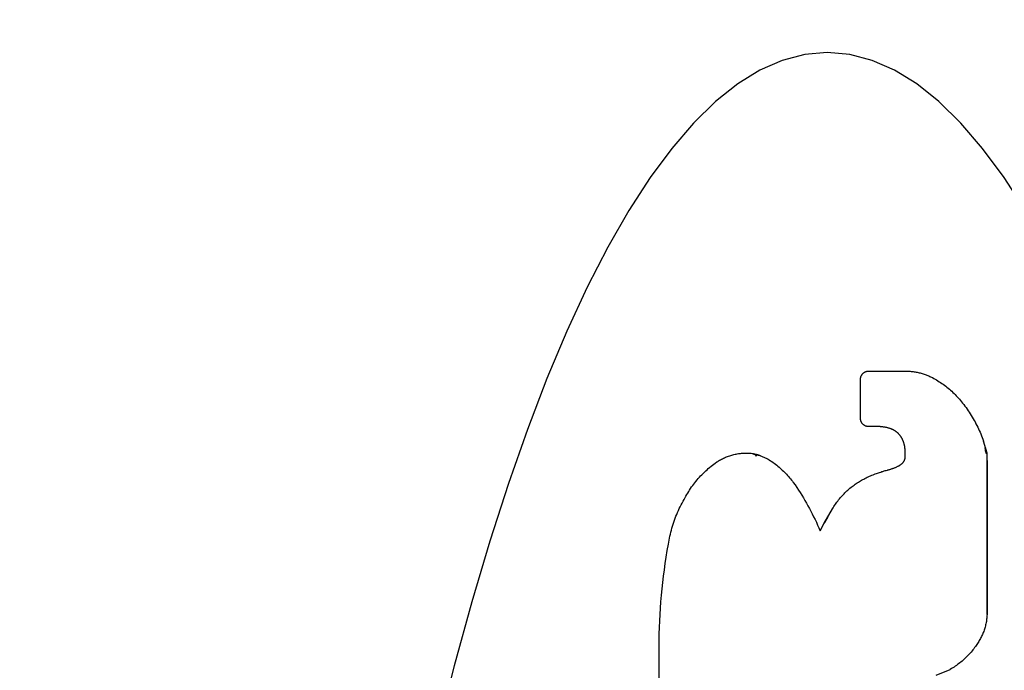
# Model space of a CAD drawing. Units: inches. Extents: x 0.4 to 16.6, y 0.6 to 10.4.
# Drawn here: x 7.6 to 7.7, y 5.3 to 5.4 of the extents above; entities that cross this region are included whole.
import ezdxf

# ---------------------------------------------------------------- set-up
doc = ezdxf.new("R2010")
doc.units = ezdxf.units.IN
doc.header["$LTSCALE"] = 0.935
doc.header["$MEASUREMENT"] = 0
doc.layers.get('0').update_dxf_attribs({"linetype": 'CONTINUOUS'})
doc.layers.add('03___PRT_ALL_CURVES', color=7, linetype='CONTINUOUS')
doc.layers.add('SCHEME_DIMS', color=7, linetype='CONTINUOUS')
doc.dimstyles.new('DIMSTYLE_1', dxfattribs={"dimtxt": 0.1, "dimasz": 0.1875, "dimexe": 0.125, "dimexo": 0.0625, "dimgap": 0.1, "dimtad": 0, "dimtih": 1, "dimtoh": 1, "dimdec": 1, "dimzin": 4, "dimdsep": 46, "dimtxsty": 'STANDARD', "dimblk": '_FILLED', "dimblk1": '_FILLED', "dimblk2": '_FILLED', "dimcen": 0.09, "dimadec": 3, "dimazin": 1, "dimtp": 0.1, "dimtm": 0.1, "dimtfac": 1, "dimtdec": 1, "dimtofl": 0, "dimtmove": 0, "dimatfit": 3, "dimldrblk": '_FILLED', "dimfxl": 1, "dimtolj": 1, "dimtzin": 4, "dimarcsym": 0})

# ---------------------------------------------------------------- blocks, each defined once
blk = doc.blocks.new('_FILLED')
at = {"color": 0, "linetype": 'BYBLOCK'}
blk.add_solid([(0, 0), (-1, 0.16667), (-1, -0.16667)], dxfattribs=at)
blk = doc.blocks.new('*D4')
at = {"layer": 'SCHEME_DIMS', "color": 7, "linetype": 'CONTINUOUS'}
for p, q in [((7.27738, 6.15944), (7.27738, 6.70127)), ((7.42699, 6.11345), (7.42699, 6.70127)), ((7.27738, 6.57627), (6.76538, 6.57627)), ((7.42699, 6.57627), (7.82699, 6.57627)), ((7.42699, 5.14753), (7.42699, 5.62004))]:
    blk.add_line(p, q, dxfattribs=at)
at = {"layer": 'SCHEME_DIMS', "color": 7, "linetype": 'CONTINUOUS', "xscale": 0.1875, "yscale": 0.1875, "zscale": 0.1875}
blk.add_blockref('_FILLED', (7.27738, 6.57627), dxfattribs=at)
at = {"layer": 'SCHEME_DIMS', "color": 7, "linetype": 'CONTINUOUS', "xscale": 0.1875, "yscale": 0.1875, "zscale": 0.1875, "rotation": 180}
blk.add_blockref('_FILLED', (7.42699, 6.57627), dxfattribs=at)
at = {"layer": 'SCHEME_DIMS', "color": 7, "linetype": 'CONTINUOUS', "insert": (6.46538, 6.62627), "char_height": 0.1, "width": 0.5, "attachment_point": 3, "line_spacing_factor": 0.9}
blk.add_mtext('3,8\\P[.15]', dxfattribs=at)
blk = doc.blocks.new('*D6')
at = {"layer": 'SCHEME_DIMS', "color": 7, "linetype": 'CONTINUOUS'}
for p, q in [((7.65346, 5.44742), (9.10021, 5.44742)), ((8.97521, 5.44742), (8.97521, 5.19801)), ((8.97521, 4.4986), (8.97521, 4.74801)), ((7.65346, 4.4986), (9.10021, 4.4986))]:
    blk.add_line(p, q, dxfattribs=at)
at = {"layer": 'SCHEME_DIMS', "color": 7, "linetype": 'CONTINUOUS', "xscale": 0.1875, "yscale": 0.1875, "zscale": 0.1875}
for p, rotation in [((8.97521, 5.44742), 90), ((8.97521, 4.4986), 270)]:
    blk.add_blockref('_FILLED', p, dxfattribs=dict(at, rotation=rotation))
at = {"layer": 'SCHEME_DIMS', "color": 7, "linetype": 'CONTINUOUS', "insert": (8.92521, 5.09801), "char_height": 0.1, "width": 0.5, "attachment_point": 2, "line_spacing_factor": 0.9}
blk.add_mtext('24,1\\P[.95]', dxfattribs=at)

msp = doc.modelspace()

# ---------------------------------------------------------------- linework, layer by layer
at = {"color": 7, "linetype": 'CONTINUOUS'}
for p, q in [((7.72099, 5.34775), (7.72697, 5.34775)), ((7.71971, 5.3402), (7.71971, 5.34647)), ((7.72235, 5.33891), (7.72099, 5.33891)), ((7.73985, 5.33466), (7.73927, 5.33661)), ((7.70129, 5.3347), (7.70221, 5.3347)), ((7.70221, 5.3347), (7.70365, 5.33433)), ((7.70365, 5.33433), (7.70475, 5.33385)), ((7.72683, 5.33405), (7.72683, 5.33462)), ((7.73985, 5.30898), (7.73985, 5.33466)), ((7.71389, 5.32355), (7.71522, 5.3258)), ((7.71325, 5.32233), (7.71389, 5.32355)), ((7.68762, 5.22739), (7.68762, 5.3049)), ((7.73177, 5.29935), (7.734, 5.30026))]:
    msp.add_line(p, q, dxfattribs=at)
for points in [[(7.71439, 5.3985), (7.71081, 5.39818), (7.70724, 5.39724), (7.70367, 5.39568), (7.70013, 5.39349), (7.6966, 5.39068), (7.6931, 5.38725), (7.68963, 5.38322), (7.6862, 5.37858), (7.68281, 5.37334), (7.67946, 5.36751), (7.67617, 5.3611), (7.67293, 5.35411), (7.66975, 5.34657), (7.66664, 5.33847), (7.6636, 5.32983), (7.66064, 5.32067), (7.65775, 5.31099), (7.65494, 5.30082), (7.65223, 5.29016)], [(7.74597, 5.37334), (7.74258, 5.37858), (7.73914, 5.38322), (7.73568, 5.38725), (7.73218, 5.39068), (7.72865, 5.39349), (7.7251, 5.39568), (7.72154, 5.39724), (7.71797, 5.39818), (7.71439, 5.3985)], [(7.71971, 5.34647), (7.71971, 5.34651), (7.71971, 5.34656), (7.71971, 5.3466), (7.71972, 5.34664), (7.71972, 5.34668), (7.71973, 5.34672), (7.71974, 5.34676), (7.71975, 5.3468), (7.71976, 5.34684), (7.71977, 5.34688), (7.71979, 5.34692), (7.7198, 5.34696), (7.71982, 5.347), (7.71984, 5.34704), (7.71986, 5.34708), (7.71988, 5.34711), (7.7199, 5.34715), (7.71992, 5.34718), (7.71995, 5.34722), (7.71997, 5.34725), (7.72, 5.34728), (7.72002, 5.34732), (7.72005, 5.34735), (7.72008, 5.34738), (7.72011, 5.34741), (7.72014, 5.34744), (7.72017, 5.34746), (7.72021, 5.34749), (7.72024, 5.34751), (7.72028, 5.34754), (7.72031, 5.34756), (7.72035, 5.34758), (7.72038, 5.3476), (7.72042, 5.34762), (7.72046, 5.34764), (7.7205, 5.34766), (7.72054, 5.34767), (7.72058, 5.34769), (7.72062, 5.3477), (7.72066, 5.34771), (7.7207, 5.34772), (7.72074, 5.34773), (7.72078, 5.34774), (7.72082, 5.34774), (7.72086, 5.34775), (7.7209, 5.34775), (7.72095, 5.34775), (7.72099, 5.34775)], [(7.72697, 5.34775), (7.72713, 5.34775), (7.7273, 5.34775), (7.72746, 5.34774), (7.72762, 5.34773), (7.72778, 5.34771), (7.72794, 5.3477), (7.7281, 5.34768), (7.72826, 5.34765), (7.72842, 5.34763), (7.72858, 5.3476), (7.72874, 5.34757), (7.72889, 5.34754), (7.72905, 5.3475), (7.72921, 5.34746), (7.72936, 5.34742), (7.72952, 5.34738), (7.72967, 5.34733), (7.72982, 5.34728), (7.72998, 5.34722), (7.73013, 5.34717), (7.73028, 5.34711), (7.73043, 5.34705), (7.73058, 5.34699), (7.73072, 5.34692), (7.73087, 5.34685), (7.73101, 5.34678), (7.73116, 5.34671)], [(7.73116, 5.34671), (7.73138, 5.34659), (7.7316, 5.34646), (7.73181, 5.34634), (7.73203, 5.34621), (7.73224, 5.34607), (7.73245, 5.34594), (7.73266, 5.3458), (7.73286, 5.34565), (7.73307, 5.3455), (7.73327, 5.34535), (7.73346, 5.3452), (7.73366, 5.34504), (7.73385, 5.34488), (7.73404, 5.34471), (7.73423, 5.34454), (7.73441, 5.34437), (7.73459, 5.3442), (7.73477, 5.34402), (7.73494, 5.34384), (7.73511, 5.34365), (7.73528, 5.34347), (7.73545, 5.34328), (7.73561, 5.34309), (7.73596, 5.34266)], [(7.73596, 5.34266), (7.73614, 5.34242), (7.73633, 5.34218), (7.73651, 5.34194), (7.73668, 5.34169), (7.73685, 5.34145), (7.73702, 5.3412), (7.73719, 5.34094), (7.73735, 5.34069), (7.7375, 5.34043), (7.73766, 5.34017), (7.73781, 5.33991), (7.73795, 5.33965), (7.73809, 5.33938), (7.73823, 5.33911), (7.73836, 5.33884), (7.73849, 5.33857), (7.73862, 5.33829), (7.73874, 5.33802), (7.73885, 5.33774), (7.73896, 5.33746), (7.73907, 5.33718), (7.73918, 5.33689), (7.73927, 5.33661)], [(7.72099, 5.33891), (7.72095, 5.33892), (7.7209, 5.33892), (7.72086, 5.33892), (7.72082, 5.33893), (7.72078, 5.33893), (7.72074, 5.33894), (7.7207, 5.33895), (7.72066, 5.33896), (7.72062, 5.33897), (7.72058, 5.33898), (7.72054, 5.339), (7.7205, 5.33901), (7.72046, 5.33903), (7.72042, 5.33905), (7.72038, 5.33907), (7.72035, 5.33909), (7.72031, 5.33911), (7.72028, 5.33913), (7.72024, 5.33915), (7.72021, 5.33918), (7.72017, 5.33921), (7.72014, 5.33923), (7.72011, 5.33926), (7.72008, 5.33929), (7.72005, 5.33932), (7.72002, 5.33935), (7.72, 5.33938), (7.71997, 5.33942), (7.71995, 5.33945), (7.71992, 5.33948), (7.7199, 5.33952), (7.71988, 5.33956), (7.71986, 5.33959), (7.71984, 5.33963), (7.71982, 5.33967), (7.7198, 5.33971), (7.71979, 5.33975), (7.71977, 5.33978), (7.71976, 5.33982), (7.71975, 5.33987), (7.71974, 5.33991), (7.71973, 5.33995), (7.71972, 5.33999), (7.71972, 5.34003), (7.71971, 5.34007), (7.71971, 5.34011), (7.71971, 5.34015), (7.71971, 5.3402)], [(7.72451, 5.33857), (7.72443, 5.3386), (7.72434, 5.33863), (7.72425, 5.33866), (7.72416, 5.33868), (7.72407, 5.33871), (7.72399, 5.33873), (7.7239, 5.33875), (7.72381, 5.33877), (7.72372, 5.33879), (7.72363, 5.33881), (7.72354, 5.33882), (7.72345, 5.33884), (7.72336, 5.33885), (7.72326, 5.33887), (7.72317, 5.33888), (7.72308, 5.33889), (7.72299, 5.33889), (7.7229, 5.3389), (7.72281, 5.33891), (7.72272, 5.33891), (7.72262, 5.33891), (7.72253, 5.33892), (7.72244, 5.33892), (7.72235, 5.33891)], [(7.72607, 5.33741), (7.72603, 5.33746), (7.72599, 5.33752), (7.72595, 5.33757), (7.72591, 5.33762), (7.72586, 5.33767), (7.72582, 5.33771), (7.72577, 5.33776), (7.72573, 5.33781), (7.72568, 5.33785), (7.72563, 5.3379), (7.72558, 5.33794), (7.72553, 5.33798), (7.72548, 5.33803), (7.72543, 5.33807), (7.72538, 5.33811), (7.72532, 5.33815), (7.72527, 5.33818), (7.72522, 5.33822), (7.72516, 5.33826), (7.7251, 5.33829), (7.72505, 5.33832), (7.72499, 5.33836), (7.72493, 5.33839), (7.72487, 5.33842), (7.72482, 5.33844), (7.72476, 5.33847), (7.7247, 5.3385), (7.72464, 5.33852), (7.72457, 5.33855), (7.72451, 5.33857)], [(7.7267, 5.33593), (7.72669, 5.336), (7.72667, 5.33606), (7.72666, 5.33613), (7.72664, 5.33619), (7.72662, 5.33626), (7.7266, 5.33632), (7.72658, 5.33639), (7.72656, 5.33645), (7.72654, 5.33652), (7.72651, 5.33658), (7.72649, 5.33664), (7.72646, 5.3367), (7.72644, 5.33677), (7.72641, 5.33683), (7.72638, 5.33689), (7.72635, 5.33695), (7.72632, 5.33701), (7.72629, 5.33707), (7.72625, 5.33713), (7.72622, 5.33719), (7.72618, 5.33724), (7.72615, 5.3373), (7.72611, 5.33736), (7.72607, 5.33741)], [(7.72683, 5.33462), (7.72683, 5.3347), (7.72683, 5.33477), (7.72683, 5.33484), (7.72682, 5.33492), (7.72682, 5.33499), (7.72681, 5.33506), (7.72681, 5.33514), (7.7268, 5.33521), (7.7268, 5.33528), (7.72679, 5.33535), (7.72678, 5.33543), (7.72677, 5.3355), (7.72676, 5.33557), (7.72675, 5.33564), (7.72674, 5.33572), (7.72673, 5.33579), (7.72671, 5.33586), (7.7267, 5.33593)], [(7.69175, 5.3276), (7.69189, 5.32785), (7.69203, 5.3281), (7.69217, 5.32834), (7.69232, 5.32858), (7.69247, 5.32882), (7.69263, 5.32906), (7.69279, 5.3293), (7.69296, 5.32953), (7.69312, 5.32975), (7.6933, 5.32998), (7.69347, 5.3302), (7.69366, 5.33042), (7.69384, 5.33064), (7.69403, 5.33085), (7.69422, 5.33106), (7.69442, 5.33126), (7.69462, 5.33147), (7.69482, 5.33166), (7.69503, 5.33186), (7.69524, 5.33205), (7.69545, 5.33224), (7.69566, 5.33242), (7.69588, 5.3326), (7.69611, 5.33278), (7.69633, 5.33295), (7.69656, 5.33312), (7.69679, 5.33328)], [(7.69679, 5.33328), (7.69694, 5.33338), (7.69709, 5.33347), (7.69725, 5.33356), (7.6974, 5.33365), (7.69756, 5.33373), (7.69771, 5.33381), (7.69787, 5.33389), (7.69803, 5.33396), (7.6982, 5.33403), (7.69836, 5.3341), (7.69853, 5.33416), (7.69869, 5.33422), (7.69886, 5.33428), (7.69903, 5.33433), (7.6992, 5.33438), (7.69937, 5.33443), (7.69954, 5.33447), (7.69971, 5.33451), (7.69989, 5.33455), (7.70006, 5.33458), (7.70024, 5.33461), (7.70041, 5.33463), (7.70059, 5.33465), (7.70076, 5.33467), (7.70094, 5.33469), (7.70112, 5.3347), (7.70129, 5.3347)], [(7.70475, 5.33385), (7.70496, 5.33373), (7.70516, 5.33361), (7.70536, 5.33348), (7.70556, 5.33334), (7.70576, 5.33321), (7.70595, 5.33307), (7.70615, 5.33293), (7.70634, 5.33278), (7.70652, 5.33263), (7.70671, 5.33248), (7.70689, 5.33232), (7.70707, 5.33216), (7.70724, 5.332), (7.70742, 5.33183), (7.70759, 5.33167), (7.70775, 5.33149), (7.70792, 5.33132), (7.70808, 5.33114), (7.70824, 5.33096), (7.70839, 5.33078), (7.70854, 5.33059), (7.70869, 5.33041), (7.70884, 5.33021), (7.70898, 5.33002)], [(7.72565, 5.33259), (7.72568, 5.33261), (7.72572, 5.33263), (7.72576, 5.33265), (7.7258, 5.33267), (7.72584, 5.33269), (7.72587, 5.33271), (7.72591, 5.33274), (7.72595, 5.33276), (7.72598, 5.33278), (7.72602, 5.33281), (7.72606, 5.33283), (7.72609, 5.33286), (7.72613, 5.33288), (7.72616, 5.33291), (7.72619, 5.33294), (7.72623, 5.33297), (7.72626, 5.33299), (7.72629, 5.33302), (7.72632, 5.33305), (7.72636, 5.33308), (7.72639, 5.33311), (7.72642, 5.33314), (7.72645, 5.33317), (7.72648, 5.33321)], [(7.72648, 5.33321), (7.7265, 5.33323), (7.72652, 5.33325), (7.72654, 5.33328), (7.72656, 5.3333), (7.72657, 5.33333), (7.72659, 5.33335), (7.72661, 5.33338), (7.72662, 5.33341), (7.72664, 5.33343), (7.72666, 5.33346), (7.72667, 5.33349), (7.72669, 5.33351), (7.7267, 5.33354), (7.72671, 5.33357), (7.72672, 5.3336), (7.72674, 5.33363), (7.72675, 5.33366), (7.72676, 5.33369), (7.72677, 5.33372), (7.72678, 5.33374), (7.72678, 5.33377), (7.72679, 5.3338), (7.7268, 5.33383), (7.72681, 5.33387), (7.72681, 5.3339), (7.72682, 5.33393), (7.72682, 5.33396), (7.72682, 5.33399), (7.72683, 5.33402), (7.72683, 5.33405)], [(7.72205, 5.33137), (7.72222, 5.33144), (7.72239, 5.3315), (7.72257, 5.33156), (7.72274, 5.33162), (7.72292, 5.33168), (7.72309, 5.33174), (7.72327, 5.33179), (7.72344, 5.33185), (7.72362, 5.3319), (7.7238, 5.33195), (7.72397, 5.332)], [(7.72397, 5.332), (7.72407, 5.33202), (7.72416, 5.33205), (7.72426, 5.33207), (7.72436, 5.3321), (7.72445, 5.33213), (7.72454, 5.33215), (7.72464, 5.33218), (7.72473, 5.33222), (7.72483, 5.33225), (7.72492, 5.33228), (7.72501, 5.33232), (7.7251, 5.33235), (7.7252, 5.33239), (7.72529, 5.33243), (7.72538, 5.33247), (7.72547, 5.33251), (7.72556, 5.33255), (7.72565, 5.33259)], [(7.70898, 5.33002), (7.70926, 5.32962), (7.70953, 5.32922), (7.7098, 5.32881), (7.71007, 5.3284), (7.71033, 5.32798), (7.71059, 5.32756), (7.71084, 5.32714), (7.71108, 5.32672), (7.71132, 5.32629), (7.71156, 5.32586), (7.71179, 5.32543), (7.71201, 5.325), (7.71223, 5.32456), (7.71245, 5.32412), (7.71266, 5.32368), (7.71286, 5.32323), (7.71306, 5.32278), (7.71325, 5.32233)], [(7.71819, 5.32925), (7.71835, 5.32937), (7.71851, 5.32949), (7.71867, 5.32961), (7.71884, 5.32973), (7.71901, 5.32984), (7.71917, 5.32995), (7.71935, 5.33006), (7.71952, 5.33017), (7.71969, 5.33027), (7.71987, 5.33037), (7.72004, 5.33047), (7.72022, 5.33056), (7.7204, 5.33066), (7.72058, 5.33075), (7.72076, 5.33084), (7.72094, 5.33092), (7.72113, 5.331), (7.72131, 5.33108), (7.7215, 5.33116), (7.72169, 5.33124), (7.72205, 5.33137)], [(7.71522, 5.3258), (7.71533, 5.32599), (7.71545, 5.32617), (7.71557, 5.32636), (7.71569, 5.32654), (7.71581, 5.32671), (7.71594, 5.32689), (7.71607, 5.32706), (7.71621, 5.32724), (7.71634, 5.3274), (7.71648, 5.32757), (7.71663, 5.32774), (7.71677, 5.3279), (7.71692, 5.32806), (7.71707, 5.32822), (7.71722, 5.32837), (7.71738, 5.32852), (7.71753, 5.32867), (7.71769, 5.32882), (7.71786, 5.32897), (7.71802, 5.32911), (7.71819, 5.32925)], [(7.68909, 5.32017), (7.68914, 5.32049), (7.6892, 5.32082), (7.68926, 5.32114), (7.68933, 5.32147), (7.6894, 5.32179), (7.68948, 5.32211), (7.68956, 5.32243), (7.68965, 5.32275), (7.68975, 5.32307), (7.68985, 5.32339), (7.68995, 5.3237), (7.69006, 5.32401), (7.69017, 5.32432), (7.69029, 5.32463), (7.69042, 5.32494), (7.69055, 5.32525), (7.69068, 5.32555), (7.69082, 5.32585), (7.69096, 5.32615), (7.69111, 5.32644), (7.69126, 5.32674), (7.69142, 5.32703), (7.69159, 5.32732), (7.69175, 5.3276)], [(7.68762, 5.3049), (7.68764, 5.30592), (7.68768, 5.30694), (7.68772, 5.30797), (7.68777, 5.30899), (7.68784, 5.31001), (7.68791, 5.31103), (7.688, 5.31205), (7.6881, 5.31307), (7.68821, 5.31409), (7.68833, 5.3151), (7.68846, 5.31612), (7.6886, 5.31713), (7.68875, 5.31815), (7.68892, 5.31916), (7.68909, 5.32017)], [(7.73985, 5.30898), (7.73984, 5.3088), (7.73983, 5.30862), (7.73981, 5.30843), (7.73979, 5.30825), (7.73977, 5.30807), (7.73974, 5.30789), (7.7397, 5.30771), (7.73967, 5.30753), (7.73963, 5.30736), (7.73959, 5.30718), (7.73954, 5.307), (7.73949, 5.30683), (7.73944, 5.30665), (7.73938, 5.30648), (7.73932, 5.30631), (7.73925, 5.30614), (7.73918, 5.30597), (7.73911, 5.3058), (7.73904, 5.30564), (7.73896, 5.30547), (7.73888, 5.30531), (7.7388, 5.30515), (7.73871, 5.30499), (7.73862, 5.30483), (7.73852, 5.30467), (7.73842, 5.30452), (7.73832, 5.30437), (7.73822, 5.30422), (7.73811, 5.30407), (7.738, 5.30392)], [(7.738, 5.30392), (7.73787, 5.30374), (7.73774, 5.30355), (7.7376, 5.30337), (7.73746, 5.3032), (7.73731, 5.30302), (7.73716, 5.30285), (7.73701, 5.30268), (7.73686, 5.30251), (7.7367, 5.30235), (7.73654, 5.30218), (7.73637, 5.30203), (7.73621, 5.30187), (7.73604, 5.30172), (7.73587, 5.30157), (7.73569, 5.30142), (7.73551, 5.30128), (7.73533, 5.30114), (7.73515, 5.30101), (7.73497, 5.30087), (7.73478, 5.30074), (7.73459, 5.30062), (7.7344, 5.3005), (7.7342, 5.30038), (7.734, 5.30026)]]:
    msp.add_lwpolyline(points, dxfattribs=at)
at = {"layer": '03___PRT_ALL_CURVES', "color": 7, "linetype": 'CONTINUOUS'}
for p, q in [((7.72099, 5.34775), (7.72697, 5.34775)), ((7.71971, 5.3402), (7.71971, 5.34647)), ((7.72235, 5.33891), (7.72099, 5.33891)), ((7.73957, 5.33551), (7.73957, 5.33553)), ((7.73958, 5.33549), (7.73957, 5.33551)), ((7.7396, 5.33529), (7.73958, 5.33549)), ((7.73959, 5.33554), (7.73959, 5.33552)), ((7.73959, 5.33552), (7.7396, 5.3355)), ((7.7396, 5.3355), (7.73961, 5.33547)), ((7.7396, 5.33525), (7.7396, 5.33529)), ((7.7396, 5.33521), (7.7396, 5.33525)), ((7.73961, 5.33547), (7.73961, 5.33544)), ((7.73961, 5.33544), (7.73962, 5.33539)), ((7.73962, 5.33539), (7.73963, 5.33534)), ((7.73963, 5.33534), (7.73965, 5.33525)), ((7.73964, 5.33498), (7.73964, 5.335)), ((7.73965, 5.33495), (7.73964, 5.33498)), ((7.73965, 5.33525), (7.73967, 5.33515)), ((7.73966, 5.33492), (7.73965, 5.33495)), ((7.73967, 5.33487), (7.73966, 5.33492)), ((7.73967, 5.33515), (7.73969, 5.33505)), ((7.73969, 5.3348), (7.73967, 5.33487)), ((7.73969, 5.33505), (7.73971, 5.33494)), ((7.73971, 5.33494), (7.73973, 5.33485)), ((7.73973, 5.33485), (7.73974, 5.33478)), ((7.73974, 5.33478), (7.73975, 5.33473)), ((7.73975, 5.33473), (7.73975, 5.3347)), ((7.70264, 5.33455), (7.70261, 5.33456)), ((7.70277, 5.33449), (7.70264, 5.33455)), ((7.70266, 5.3346), (7.7027, 5.33459)), ((7.7027, 5.33459), (7.70274, 5.33458)), ((7.70274, 5.33458), (7.70279, 5.33457)), ((7.70281, 5.33448), (7.70277, 5.33449)), ((7.70279, 5.33457), (7.70283, 5.33456)), ((7.70283, 5.33456), (7.70289, 5.33455)), ((7.70289, 5.33455), (7.70297, 5.33453)), ((7.70297, 5.33453), (7.70305, 5.33451)), ((7.70305, 5.33451), (7.70312, 5.3345)), ((7.70312, 5.3345), (7.70319, 5.33448)), ((7.70319, 5.33448), (7.70324, 5.33446)), ((7.70324, 5.33436), (7.7032, 5.33436)), ((7.70324, 5.33446), (7.7033, 5.33445)), ((7.70327, 5.33436), (7.70324, 5.33436)), ((7.70331, 5.33436), (7.70327, 5.33436)), ((7.7033, 5.33445), (7.70335, 5.33444)), ((7.70336, 5.33435), (7.70331, 5.33436)), ((7.70335, 5.33444), (7.7034, 5.33442)), ((7.7034, 5.33442), (7.70344, 5.33441)), ((7.70344, 5.33441), (7.70348, 5.3344)), ((7.70353, 5.33434), (7.70351, 5.33434)), ((7.70356, 5.33433), (7.70353, 5.33434)), ((7.72683, 5.33405), (7.72683, 5.33462)), ((7.73974, 5.33465), (7.73973, 5.33468)), ((7.73974, 5.33463), (7.73974, 5.33465)), ((7.73975, 5.33462), (7.73974, 5.33463)), ((7.73975, 5.3347), (7.73975, 5.33468)), ((7.73975, 5.33461), (7.73975, 5.33462)), ((7.73985, 5.33352), (7.73985, 5.30898)), ((7.71415, 5.32395), (7.71394, 5.3236)), ((7.71394, 5.32361), (7.71402, 5.32376)), ((7.71402, 5.32376), (7.71427, 5.3242)), ((7.71419, 5.32403), (7.71415, 5.32395)), ((7.71422, 5.32406), (7.71419, 5.32403)), ((7.7142, 5.32403), (7.71419, 5.32402)), ((7.71422, 5.32406), (7.7142, 5.32404)), ((7.7142, 5.32404), (7.7142, 5.32403)), ((7.71421, 5.32403), (7.71422, 5.32404)), ((7.71423, 5.3241), (7.71422, 5.32406)), ((7.71423, 5.32409), (7.71422, 5.32406)), ((7.71422, 5.32404), (7.71423, 5.32407)), ((7.71426, 5.32416), (7.71423, 5.3241)), ((7.71425, 5.3241), (7.71426, 5.32412)), ((7.71433, 5.32427), (7.71426, 5.32416)), ((7.71427, 5.3242), (7.71444, 5.3245)), ((7.71444, 5.3245), (7.7145, 5.32459)), ((7.71452, 5.32463), (7.7145, 5.3246)), ((7.7145, 5.32459), (7.71451, 5.32462)), ((7.71451, 5.32462), (7.71452, 5.32464)), ((7.71453, 5.32464), (7.71452, 5.32463)), ((7.71453, 5.32465), (7.71453, 5.32464)), ((7.7139, 5.32353), (7.71391, 5.32356)), ((7.71391, 5.32355), (7.7139, 5.32353)), ((7.71391, 5.32356), (7.71394, 5.32361)), ((7.71394, 5.3236), (7.71391, 5.32355)), ((7.68762, 5.22739), (7.68762, 5.3049))]:
    msp.add_line(p, q, dxfattribs=at)
for points in [[(7.71081, 5.39818), (7.70724, 5.39724), (7.70367, 5.39568), (7.70013, 5.39349), (7.6966, 5.39068), (7.6931, 5.38725), (7.68963, 5.38322), (7.6862, 5.37858), (7.68281, 5.37334), (7.67946, 5.36751), (7.67617, 5.3611), (7.67293, 5.35411), (7.66975, 5.34657), (7.66664, 5.33847), (7.6636, 5.32983), (7.66064, 5.32067), (7.65775, 5.31099), (7.65494, 5.30082), (7.65223, 5.29016)], [(7.74597, 5.37334), (7.74258, 5.37858), (7.73914, 5.38322), (7.73568, 5.38725), (7.73218, 5.39068), (7.72865, 5.39349), (7.7251, 5.39568), (7.72154, 5.39724), (7.71797, 5.39818), (7.71439, 5.3985), (7.71081, 5.39818)], [(7.71971, 5.34647), (7.71971, 5.34651), (7.71971, 5.34656), (7.71971, 5.3466), (7.71972, 5.34664), (7.71972, 5.34668), (7.71973, 5.34672), (7.71974, 5.34676), (7.71975, 5.3468), (7.71976, 5.34684), (7.71977, 5.34688), (7.71979, 5.34692), (7.7198, 5.34696), (7.71982, 5.347), (7.71984, 5.34704), (7.71986, 5.34708), (7.71988, 5.34711), (7.7199, 5.34715), (7.71992, 5.34718), (7.71995, 5.34722), (7.71997, 5.34725), (7.72, 5.34728), (7.72002, 5.34732), (7.72005, 5.34735), (7.72008, 5.34738), (7.72011, 5.34741), (7.72014, 5.34744), (7.72017, 5.34746), (7.72021, 5.34749), (7.72024, 5.34751), (7.72028, 5.34754), (7.72031, 5.34756), (7.72035, 5.34758), (7.72038, 5.3476), (7.72042, 5.34762), (7.72046, 5.34764), (7.7205, 5.34766), (7.72054, 5.34767), (7.72058, 5.34769), (7.72062, 5.3477), (7.72066, 5.34771), (7.7207, 5.34772), (7.72074, 5.34773), (7.72078, 5.34774), (7.72082, 5.34774), (7.72086, 5.34775), (7.7209, 5.34775), (7.72095, 5.34775), (7.72099, 5.34775)], [(7.72697, 5.34775), (7.72713, 5.34775), (7.7273, 5.34775), (7.72746, 5.34774), (7.72762, 5.34773), (7.72778, 5.34771), (7.72794, 5.3477), (7.7281, 5.34768), (7.72826, 5.34765), (7.72842, 5.34763), (7.72858, 5.3476), (7.72874, 5.34757), (7.72889, 5.34754), (7.72905, 5.3475), (7.72921, 5.34746), (7.72936, 5.34742), (7.72952, 5.34738), (7.72967, 5.34733), (7.72982, 5.34728), (7.72998, 5.34722), (7.73013, 5.34717), (7.73028, 5.34711), (7.73043, 5.34705), (7.73058, 5.34699), (7.73072, 5.34692), (7.73087, 5.34685), (7.73101, 5.34678), (7.73116, 5.34671)], [(7.73116, 5.34671), (7.73138, 5.34659), (7.7316, 5.34646), (7.73181, 5.34634), (7.73203, 5.34621), (7.73224, 5.34607), (7.73245, 5.34594), (7.73266, 5.3458), (7.73286, 5.34565), (7.73307, 5.3455), (7.73327, 5.34535), (7.73346, 5.3452), (7.73366, 5.34504), (7.73385, 5.34488), (7.73404, 5.34471), (7.73423, 5.34454), (7.73441, 5.34437), (7.73459, 5.3442), (7.73477, 5.34402), (7.73494, 5.34384), (7.73511, 5.34365), (7.73528, 5.34347), (7.73545, 5.34328), (7.73561, 5.34309), (7.73596, 5.34266)], [(7.73596, 5.34266), (7.73614, 5.34242), (7.73633, 5.34218), (7.73651, 5.34194), (7.73668, 5.34169), (7.73685, 5.34145), (7.73702, 5.3412), (7.73719, 5.34094), (7.73735, 5.34069), (7.7375, 5.34043), (7.73766, 5.34017), (7.73781, 5.33991), (7.73795, 5.33965), (7.73809, 5.33938), (7.73823, 5.33911), (7.73836, 5.33884), (7.73849, 5.33857), (7.73862, 5.33829), (7.73874, 5.33802), (7.73885, 5.33774), (7.73896, 5.33746), (7.73907, 5.33718), (7.73918, 5.33689), (7.73927, 5.33661)], [(7.72099, 5.33891), (7.72095, 5.33892), (7.7209, 5.33892), (7.72086, 5.33892), (7.72082, 5.33893), (7.72078, 5.33893), (7.72074, 5.33894), (7.7207, 5.33895), (7.72066, 5.33896), (7.72062, 5.33897), (7.72058, 5.33898), (7.72054, 5.339), (7.7205, 5.33901), (7.72046, 5.33903), (7.72042, 5.33905), (7.72038, 5.33907), (7.72035, 5.33909), (7.72031, 5.33911), (7.72028, 5.33913), (7.72024, 5.33915), (7.72021, 5.33918), (7.72017, 5.33921), (7.72014, 5.33923), (7.72011, 5.33926), (7.72008, 5.33929), (7.72005, 5.33932), (7.72002, 5.33935), (7.72, 5.33938), (7.71997, 5.33942), (7.71995, 5.33945), (7.71992, 5.33948), (7.7199, 5.33952), (7.71988, 5.33956), (7.71986, 5.33959), (7.71984, 5.33963), (7.71982, 5.33967), (7.7198, 5.33971), (7.71979, 5.33975), (7.71977, 5.33978), (7.71976, 5.33982), (7.71975, 5.33987), (7.71974, 5.33991), (7.71973, 5.33995), (7.71972, 5.33999), (7.71972, 5.34003), (7.71971, 5.34007), (7.71971, 5.34011), (7.71971, 5.34015), (7.71971, 5.3402)], [(7.72451, 5.33857), (7.72443, 5.3386), (7.72434, 5.33863), (7.72425, 5.33866), (7.72416, 5.33868), (7.72407, 5.33871), (7.72399, 5.33873), (7.7239, 5.33875), (7.72381, 5.33877), (7.72372, 5.33879), (7.72363, 5.33881), (7.72354, 5.33882), (7.72345, 5.33884), (7.72336, 5.33885), (7.72326, 5.33887), (7.72317, 5.33888), (7.72308, 5.33889), (7.72299, 5.33889), (7.7229, 5.3389), (7.72281, 5.33891), (7.72272, 5.33891), (7.72262, 5.33891), (7.72253, 5.33892), (7.72244, 5.33892), (7.72235, 5.33891)], [(7.72607, 5.33741), (7.72603, 5.33746), (7.72599, 5.33752), (7.72595, 5.33757), (7.72591, 5.33762), (7.72586, 5.33767), (7.72582, 5.33771), (7.72577, 5.33776), (7.72573, 5.33781), (7.72568, 5.33785), (7.72563, 5.3379), (7.72558, 5.33794), (7.72553, 5.33798), (7.72548, 5.33803), (7.72543, 5.33807), (7.72538, 5.33811), (7.72532, 5.33815), (7.72527, 5.33818), (7.72522, 5.33822), (7.72516, 5.33826), (7.7251, 5.33829), (7.72505, 5.33832), (7.72499, 5.33836), (7.72493, 5.33839), (7.72487, 5.33842), (7.72482, 5.33844), (7.72476, 5.33847), (7.7247, 5.3385), (7.72464, 5.33852), (7.72457, 5.33855), (7.72451, 5.33857)], [(7.7267, 5.33593), (7.72669, 5.336), (7.72667, 5.33606), (7.72666, 5.33613), (7.72664, 5.33619), (7.72662, 5.33626), (7.7266, 5.33632), (7.72658, 5.33639), (7.72656, 5.33645), (7.72654, 5.33652), (7.72651, 5.33658), (7.72649, 5.33664), (7.72646, 5.3367), (7.72644, 5.33677), (7.72641, 5.33683), (7.72638, 5.33689), (7.72635, 5.33695), (7.72632, 5.33701), (7.72629, 5.33707), (7.72625, 5.33713), (7.72622, 5.33719), (7.72618, 5.33724), (7.72615, 5.3373), (7.72611, 5.33736), (7.72607, 5.33741)], [(7.72683, 5.33462), (7.72683, 5.3347), (7.72683, 5.33477), (7.72683, 5.33484), (7.72682, 5.33492), (7.72682, 5.33499), (7.72681, 5.33506), (7.72681, 5.33514), (7.7268, 5.33521), (7.7268, 5.33528), (7.72679, 5.33535), (7.72678, 5.33543), (7.72677, 5.3355), (7.72676, 5.33557), (7.72675, 5.33564), (7.72674, 5.33572), (7.72673, 5.33579), (7.72671, 5.33586), (7.7267, 5.33593)], [(7.73956, 5.33506), (7.73957, 5.33506), (7.73957, 5.33505), (7.73957, 5.33504), (7.73958, 5.33503), (7.73958, 5.33502), (7.73958, 5.33502), (7.73959, 5.33501), (7.73959, 5.33501), (7.73959, 5.335), (7.73959, 5.335), (7.73959, 5.335), (7.7396, 5.335), (7.7396, 5.33499), (7.7396, 5.33499), (7.7396, 5.33499), (7.7396, 5.33499), (7.7396, 5.33499), (7.73961, 5.33499), (7.73961, 5.33499), (7.73961, 5.335), (7.73961, 5.335), (7.73961, 5.335), (7.73961, 5.33501), (7.73961, 5.33501), (7.73961, 5.33502), (7.73961, 5.33503), (7.73961, 5.33503), (7.73961, 5.33504), (7.73961, 5.33505), (7.73961, 5.33506), (7.73961, 5.33507), (7.73961, 5.33508), (7.73961, 5.33509), (7.73961, 5.3351), (7.73961, 5.33511), (7.73961, 5.33512), (7.73961, 5.33514), (7.73961, 5.33515), (7.73961, 5.33517), (7.7396, 5.33521)], [(7.73964, 5.335), (7.73963, 5.33502), (7.73963, 5.33503), (7.73962, 5.33504), (7.73962, 5.33505), (7.73962, 5.33506), (7.73962, 5.33506), (7.73961, 5.33507), (7.73961, 5.33508), (7.73961, 5.33509), (7.73961, 5.33509), (7.7396, 5.3351), (7.7396, 5.3351), (7.7396, 5.33511), (7.7396, 5.33512), (7.73959, 5.33512), (7.73959, 5.33513), (7.73959, 5.33513), (7.73959, 5.33513), (7.73959, 5.33514), (7.73958, 5.33514), (7.73958, 5.33514), (7.73958, 5.33514), (7.73958, 5.33515), (7.73958, 5.33515), (7.73958, 5.33515), (7.73957, 5.33515), (7.73957, 5.33515), (7.73957, 5.33515), (7.73957, 5.33515), (7.73957, 5.33514), (7.73957, 5.33514), (7.73957, 5.33514), (7.73957, 5.33514), (7.73957, 5.33514), (7.73957, 5.33513), (7.73957, 5.33513), (7.73957, 5.33513), (7.73957, 5.33512), (7.73956, 5.33512), (7.73956, 5.33511), (7.73956, 5.33511), (7.73956, 5.3351), (7.73956, 5.33509), (7.73956, 5.33509), (7.73956, 5.33508), (7.73956, 5.33507), (7.73956, 5.33506)], [(7.73957, 5.33553), (7.73957, 5.33555), (7.73957, 5.33556), (7.73957, 5.33557), (7.73957, 5.33557), (7.73957, 5.33558), (7.73957, 5.33558), (7.73957, 5.33559), (7.73957, 5.33559), (7.73957, 5.33559), (7.73957, 5.3356), (7.73957, 5.3356), (7.73957, 5.3356), (7.73957, 5.3356), (7.73957, 5.3356), (7.73957, 5.3356), (7.73957, 5.3356), (7.73957, 5.3356), (7.73958, 5.33559), (7.73958, 5.33559), (7.73958, 5.33559), (7.73958, 5.33558), (7.73958, 5.33558), (7.73958, 5.33557), (7.73958, 5.33556), (7.73959, 5.33556), (7.73959, 5.33555), (7.73959, 5.33554)], [(7.73973, 5.33468), (7.73971, 5.33476), (7.73969, 5.3348)], [(7.69175, 5.3276), (7.69189, 5.32785), (7.69203, 5.3281), (7.69217, 5.32834), (7.69232, 5.32858), (7.69247, 5.32882), (7.69263, 5.32906), (7.69279, 5.3293), (7.69296, 5.32953), (7.69312, 5.32975), (7.6933, 5.32998), (7.69347, 5.3302), (7.69366, 5.33042), (7.69384, 5.33064), (7.69403, 5.33085), (7.69422, 5.33106), (7.69442, 5.33126), (7.69462, 5.33147), (7.69482, 5.33166), (7.69503, 5.33186), (7.69524, 5.33205), (7.69545, 5.33224), (7.69566, 5.33242), (7.69588, 5.3326), (7.69611, 5.33278), (7.69633, 5.33295), (7.69656, 5.33312), (7.69679, 5.33328)], [(7.69679, 5.33328), (7.69694, 5.33338), (7.69709, 5.33347), (7.69725, 5.33356), (7.6974, 5.33365), (7.69756, 5.33373), (7.69771, 5.33381), (7.69787, 5.33389), (7.69803, 5.33396), (7.6982, 5.33403), (7.69836, 5.3341), (7.69853, 5.33416), (7.69869, 5.33422), (7.69886, 5.33428), (7.69903, 5.33433), (7.6992, 5.33438), (7.69937, 5.33443), (7.69954, 5.33447), (7.69971, 5.33451), (7.69989, 5.33455), (7.70006, 5.33458), (7.70024, 5.33461), (7.70041, 5.33463), (7.70059, 5.33465), (7.70076, 5.33467), (7.70094, 5.33469), (7.70112, 5.3347), (7.70129, 5.3347)], [(7.70261, 5.33456), (7.70258, 5.33457), (7.70257, 5.33458), (7.70256, 5.33458), (7.70255, 5.33459), (7.70254, 5.33459), (7.70253, 5.33459), (7.70252, 5.3346), (7.70252, 5.3346), (7.70251, 5.3346), (7.70251, 5.33461), (7.7025, 5.33461), (7.7025, 5.33461), (7.70249, 5.33461), (7.70249, 5.33462), (7.70249, 5.33462), (7.70249, 5.33462), (7.70249, 5.33462), (7.70249, 5.33462), (7.70249, 5.33462), (7.70249, 5.33462), (7.7025, 5.33462), (7.7025, 5.33463), (7.7025, 5.33463), (7.70251, 5.33463), (7.70251, 5.33462), (7.70252, 5.33462), (7.70253, 5.33462), (7.70254, 5.33462), (7.70254, 5.33462), (7.70255, 5.33462), (7.70256, 5.33462), (7.70257, 5.33462), (7.70259, 5.33461), (7.7026, 5.33461), (7.70261, 5.33461), (7.70263, 5.33461), (7.70264, 5.3346), (7.70266, 5.3346)], [(7.70302, 5.33428), (7.70303, 5.33428), (7.70305, 5.33428), (7.70306, 5.33428), (7.70307, 5.33428), (7.70307, 5.33428), (7.70308, 5.33428), (7.70309, 5.33428), (7.7031, 5.33429), (7.7031, 5.33429), (7.70311, 5.33429), (7.70311, 5.33429), (7.70311, 5.33429), (7.70312, 5.3343), (7.70312, 5.3343), (7.70312, 5.3343), (7.70312, 5.33431), (7.70312, 5.33431), (7.70312, 5.33431), (7.70312, 5.33431), (7.70311, 5.33432), (7.70311, 5.33432), (7.70311, 5.33433), (7.7031, 5.33433), (7.7031, 5.33434), (7.70309, 5.33434), (7.70308, 5.33435), (7.70307, 5.33435), (7.70307, 5.33436), (7.70306, 5.33436), (7.70305, 5.33437), (7.70304, 5.33437), (7.70303, 5.33438), (7.70302, 5.33438), (7.70301, 5.33439), (7.70299, 5.3344), (7.70298, 5.33441), (7.70296, 5.33441), (7.70294, 5.33442), (7.70292, 5.33443), (7.7029, 5.33444), (7.70288, 5.33445), (7.70286, 5.33446), (7.70281, 5.33448)], [(7.7032, 5.33436), (7.70318, 5.33437), (7.70317, 5.33437), (7.70315, 5.33437), (7.70313, 5.33437), (7.70312, 5.33437), (7.7031, 5.33437), (7.70309, 5.33437), (7.70308, 5.33437), (7.70307, 5.33437), (7.70306, 5.33437), (7.70305, 5.33437), (7.70304, 5.33437), (7.70304, 5.33437), (7.70303, 5.33437), (7.70302, 5.33437), (7.70301, 5.33437), (7.703, 5.33437), (7.703, 5.33437), (7.70299, 5.33436), (7.70298, 5.33436), (7.70298, 5.33436), (7.70297, 5.33436), (7.70297, 5.33436), (7.70296, 5.33436), (7.70296, 5.33436), (7.70296, 5.33435), (7.70295, 5.33435), (7.70295, 5.33435), (7.70295, 5.33435), (7.70295, 5.33435), (7.70295, 5.33434), (7.70295, 5.33434), (7.70295, 5.33434), (7.70295, 5.33434), (7.70295, 5.33434), (7.70295, 5.33433), (7.70295, 5.33433), (7.70295, 5.33433), (7.70296, 5.33432), (7.70296, 5.33432), (7.70296, 5.33432), (7.70297, 5.33431), (7.70297, 5.33431), (7.70298, 5.33431), (7.70298, 5.3343), (7.70299, 5.3343), (7.70299, 5.3343), (7.703, 5.33429), (7.70301, 5.33429), (7.70301, 5.33428), (7.70302, 5.33428)], [(7.70351, 5.33434), (7.70344, 5.33434), (7.70336, 5.33435)], [(7.70348, 5.3344), (7.70351, 5.33439), (7.70352, 5.33439), (7.70354, 5.33438), (7.70355, 5.33438), (7.70356, 5.33437), (7.70358, 5.33437), (7.70359, 5.33437), (7.7036, 5.33436), (7.70361, 5.33436), (7.70362, 5.33436), (7.70362, 5.33435)], [(7.70362, 5.33435), (7.70363, 5.33435), (7.70363, 5.33435), (7.70364, 5.33435), (7.70364, 5.33435), (7.70364, 5.33434), (7.70365, 5.33434), (7.70365, 5.33434), (7.70365, 5.33434), (7.70365, 5.33434), (7.70365, 5.33434), (7.70365, 5.33434), (7.70366, 5.33434), (7.70365, 5.33433), (7.70365, 5.33433), (7.70365, 5.33433), (7.70365, 5.33433), (7.70365, 5.33433), (7.70365, 5.33433), (7.70364, 5.33433), (7.70364, 5.33433), (7.70364, 5.33433), (7.70363, 5.33433), (7.70363, 5.33433), (7.70362, 5.33433), (7.70362, 5.33433), (7.70361, 5.33433), (7.7036, 5.33433), (7.7036, 5.33433), (7.70359, 5.33433), (7.70358, 5.33433), (7.70358, 5.33433), (7.70357, 5.33433), (7.70356, 5.33433)], [(7.70475, 5.33385), (7.70496, 5.33373), (7.70516, 5.33361), (7.70536, 5.33348), (7.70556, 5.33334), (7.70576, 5.33321), (7.70595, 5.33307), (7.70615, 5.33293), (7.70634, 5.33278), (7.70652, 5.33263), (7.70671, 5.33248), (7.70689, 5.33232), (7.70707, 5.33216), (7.70724, 5.332), (7.70742, 5.33183), (7.70759, 5.33167), (7.70775, 5.33149), (7.70792, 5.33132), (7.70808, 5.33114), (7.70824, 5.33096), (7.70839, 5.33078), (7.70854, 5.33059), (7.70869, 5.33041), (7.70884, 5.33021), (7.70898, 5.33002)], [(7.72565, 5.33259), (7.72568, 5.33261), (7.72572, 5.33263), (7.72576, 5.33265), (7.7258, 5.33267), (7.72584, 5.33269), (7.72587, 5.33271), (7.72591, 5.33274), (7.72595, 5.33276), (7.72598, 5.33278), (7.72602, 5.33281), (7.72606, 5.33283), (7.72609, 5.33286), (7.72613, 5.33288), (7.72616, 5.33291), (7.72619, 5.33294), (7.72623, 5.33297), (7.72626, 5.33299), (7.72629, 5.33302), (7.72632, 5.33305), (7.72636, 5.33308), (7.72639, 5.33311), (7.72642, 5.33314), (7.72645, 5.33317), (7.72648, 5.33321)], [(7.72648, 5.33321), (7.7265, 5.33323), (7.72652, 5.33325), (7.72654, 5.33328), (7.72656, 5.3333), (7.72657, 5.33333), (7.72659, 5.33335), (7.72661, 5.33338), (7.72662, 5.33341), (7.72664, 5.33343), (7.72666, 5.33346), (7.72667, 5.33349), (7.72669, 5.33351), (7.7267, 5.33354), (7.72671, 5.33357), (7.72672, 5.3336), (7.72674, 5.33363), (7.72675, 5.33366), (7.72676, 5.33369), (7.72677, 5.33372), (7.72678, 5.33374), (7.72678, 5.33377), (7.72679, 5.3338), (7.7268, 5.33383), (7.72681, 5.33387), (7.72681, 5.3339), (7.72682, 5.33393), (7.72682, 5.33396), (7.72682, 5.33399), (7.72683, 5.33402), (7.72683, 5.33405)], [(7.73975, 5.33468), (7.73976, 5.33465), (7.73976, 5.33464), (7.73976, 5.33463), (7.73976, 5.33462), (7.73976, 5.33461), (7.73976, 5.3346), (7.73977, 5.3346)], [(7.73977, 5.3346), (7.73977, 5.33459), (7.73977, 5.33459), (7.73977, 5.33458), (7.73977, 5.33458), (7.73977, 5.33458), (7.73977, 5.33457), (7.73977, 5.33457), (7.73977, 5.33457), (7.73977, 5.33457), (7.73977, 5.33457), (7.73977, 5.33457), (7.73977, 5.33457), (7.73977, 5.33457), (7.73976, 5.33457), (7.73976, 5.33457), (7.73976, 5.33457), (7.73976, 5.33457), (7.73976, 5.33457), (7.73976, 5.33458), (7.73976, 5.33458), (7.73976, 5.33458), (7.73976, 5.33459), (7.73976, 5.33459), (7.73975, 5.33459), (7.73975, 5.3346), (7.73975, 5.3346), (7.73975, 5.33461)], [(7.72205, 5.33137), (7.72222, 5.33144), (7.72239, 5.3315), (7.72257, 5.33156), (7.72274, 5.33162), (7.72292, 5.33168), (7.72309, 5.33174), (7.72327, 5.33179), (7.72344, 5.33185), (7.72362, 5.3319), (7.7238, 5.33195), (7.72397, 5.332)], [(7.72397, 5.332), (7.72407, 5.33202), (7.72416, 5.33205), (7.72426, 5.33207), (7.72436, 5.3321), (7.72445, 5.33213), (7.72454, 5.33215), (7.72464, 5.33218), (7.72473, 5.33222), (7.72483, 5.33225), (7.72492, 5.33228), (7.72501, 5.33232), (7.7251, 5.33235), (7.7252, 5.33239), (7.72529, 5.33243), (7.72538, 5.33247), (7.72547, 5.33251), (7.72556, 5.33255), (7.72565, 5.33259)], [(7.70898, 5.33002), (7.70926, 5.32962), (7.70953, 5.32922), (7.7098, 5.32881), (7.71007, 5.3284), (7.71033, 5.32798), (7.71059, 5.32756), (7.71084, 5.32714), (7.71108, 5.32672), (7.71132, 5.32629), (7.71156, 5.32586), (7.71179, 5.32543), (7.71201, 5.325), (7.71223, 5.32456), (7.71245, 5.32412), (7.71266, 5.32368), (7.71286, 5.32323), (7.71306, 5.32278), (7.71325, 5.32233)], [(7.71819, 5.32925), (7.71835, 5.32937), (7.71851, 5.32949), (7.71867, 5.32961), (7.71884, 5.32973), (7.71901, 5.32984), (7.71917, 5.32995), (7.71935, 5.33006), (7.71952, 5.33017), (7.71969, 5.33027), (7.71987, 5.33037), (7.72004, 5.33047), (7.72022, 5.33056), (7.7204, 5.33066), (7.72058, 5.33075), (7.72076, 5.33084), (7.72094, 5.33092), (7.72113, 5.331), (7.72131, 5.33108), (7.7215, 5.33116), (7.72169, 5.33124), (7.72205, 5.33137)], [(7.71522, 5.3258), (7.71533, 5.32599), (7.71545, 5.32617), (7.71557, 5.32636), (7.71569, 5.32654), (7.71581, 5.32671), (7.71594, 5.32689), (7.71607, 5.32706), (7.71621, 5.32724), (7.71634, 5.3274), (7.71648, 5.32757), (7.71663, 5.32774), (7.71677, 5.3279), (7.71692, 5.32806), (7.71707, 5.32822), (7.71722, 5.32837), (7.71738, 5.32852), (7.71753, 5.32867), (7.71769, 5.32882), (7.71786, 5.32897), (7.71802, 5.32911), (7.71819, 5.32925)], [(7.68909, 5.32017), (7.68914, 5.32049), (7.6892, 5.32082), (7.68926, 5.32114), (7.68933, 5.32147), (7.6894, 5.32179), (7.68948, 5.32211), (7.68956, 5.32243), (7.68965, 5.32275), (7.68975, 5.32307), (7.68985, 5.32339), (7.68995, 5.3237), (7.69006, 5.32401), (7.69017, 5.32432), (7.69029, 5.32463), (7.69042, 5.32494), (7.69055, 5.32525), (7.69068, 5.32555), (7.69082, 5.32585), (7.69096, 5.32615), (7.69111, 5.32644), (7.69126, 5.32674), (7.69142, 5.32703), (7.69159, 5.32732), (7.69175, 5.3276)], [(7.71419, 5.32402), (7.71419, 5.32401), (7.71419, 5.32401), (7.71419, 5.324), (7.71418, 5.324), (7.71418, 5.32399), (7.71418, 5.32399), (7.71418, 5.32399), (7.71418, 5.32399), (7.71418, 5.32399), (7.71418, 5.32399), (7.71418, 5.32398), (7.71418, 5.32398), (7.71418, 5.32398), (7.71418, 5.32398), (7.71418, 5.32399), (7.71418, 5.32399), (7.71418, 5.32399), (7.71418, 5.32399), (7.71419, 5.32399), (7.71419, 5.324), (7.71419, 5.324), (7.71419, 5.324), (7.7142, 5.32401), (7.7142, 5.32401), (7.7142, 5.32402), (7.71421, 5.32403)], [(7.71426, 5.32412), (7.71426, 5.32413), (7.71427, 5.32413), (7.71427, 5.32414), (7.71427, 5.32414), (7.71427, 5.32415), (7.71428, 5.32415), (7.71428, 5.32415), (7.71428, 5.32416), (7.71428, 5.32416), (7.71428, 5.32416), (7.71428, 5.32416), (7.71428, 5.32416), (7.71428, 5.32416), (7.71428, 5.32416), (7.71428, 5.32416), (7.71427, 5.32415), (7.71427, 5.32415), (7.71427, 5.32415), (7.71426, 5.32414), (7.71426, 5.32414), (7.71426, 5.32413), (7.71425, 5.32412), (7.71425, 5.32411), (7.71423, 5.32409)], [(7.71423, 5.32407), (7.71424, 5.32408), (7.71425, 5.3241)], [(7.7145, 5.3246), (7.71443, 5.32446), (7.71442, 5.32445), (7.71442, 5.32444), (7.71441, 5.32442), (7.71433, 5.32427)], [(7.71452, 5.32464), (7.71453, 5.32465), (7.71453, 5.32465), (7.71453, 5.32466), (7.71453, 5.32466), (7.71453, 5.32466), (7.71454, 5.32466), (7.71454, 5.32466), (7.71454, 5.32466), (7.71454, 5.32466), (7.71454, 5.32466), (7.71454, 5.32466), (7.71454, 5.32466), (7.71454, 5.32466), (7.71453, 5.32466), (7.71453, 5.32465), (7.71453, 5.32465)], [(7.7139, 5.32353), (7.71389, 5.32352), (7.71389, 5.32351), (7.71389, 5.32351), (7.71388, 5.32351), (7.71388, 5.32351), (7.71388, 5.3235), (7.71388, 5.3235), (7.71388, 5.3235), (7.71388, 5.32351), (7.71388, 5.32351), (7.71388, 5.32351), (7.71389, 5.32351), (7.71389, 5.32352)], [(7.71389, 5.32352), (7.71389, 5.32353), (7.7139, 5.32353)], [(7.68762, 5.3049), (7.68764, 5.30592), (7.68768, 5.30694), (7.68772, 5.30797), (7.68777, 5.30899), (7.68784, 5.31001), (7.68791, 5.31103), (7.688, 5.31205), (7.6881, 5.31307), (7.68821, 5.31409), (7.68833, 5.3151), (7.68846, 5.31612), (7.6886, 5.31713), (7.68875, 5.31815), (7.68892, 5.31916), (7.68909, 5.32017)], [(7.73985, 5.30898), (7.73984, 5.3088), (7.73983, 5.30862), (7.73981, 5.30843), (7.73979, 5.30825), (7.73977, 5.30807), (7.73974, 5.30789), (7.7397, 5.30771), (7.73967, 5.30753), (7.73963, 5.30736), (7.73959, 5.30718), (7.73954, 5.307), (7.73949, 5.30683), (7.73944, 5.30665), (7.73938, 5.30648), (7.73932, 5.30631), (7.73925, 5.30614), (7.73918, 5.30597), (7.73911, 5.3058), (7.73904, 5.30564), (7.73896, 5.30547), (7.73888, 5.30531), (7.7388, 5.30515), (7.73871, 5.30499), (7.73862, 5.30483), (7.73852, 5.30467), (7.73842, 5.30452), (7.73832, 5.30437), (7.73822, 5.30422), (7.73811, 5.30407), (7.738, 5.30392)], [(7.738, 5.30392), (7.73787, 5.30374), (7.73774, 5.30355), (7.7376, 5.30337), (7.73746, 5.3032), (7.73731, 5.30302), (7.73716, 5.30285), (7.73701, 5.30268), (7.73686, 5.30251), (7.7367, 5.30235), (7.73654, 5.30218), (7.73637, 5.30203), (7.73621, 5.30187), (7.73604, 5.30172), (7.73587, 5.30157), (7.73569, 5.30142), (7.73551, 5.30128), (7.73533, 5.30114), (7.73515, 5.30101), (7.73497, 5.30087), (7.73478, 5.30074), (7.73459, 5.30062), (7.7344, 5.3005), (7.7342, 5.30038), (7.734, 5.30026)]]:
    msp.add_lwpolyline(points, dxfattribs=at)

# ---------------------------------------------------------------- dimensions: what is measured, and where the dimension line sits
at = {"layer": 'SCHEME_DIMS', "color": 7, "linetype": 'CONTINUOUS'}
for base, p1, p2, angle, picture, middle in [((7.27738, 6.57627), (7.42699, 5.08503), (7.27738, 6.09694), 180, '*D4', (6.41538, 6.50127)), ((8.97521, 4.4986), (7.59096, 5.44742), (7.59096, 4.4986), 270, '*D6', (8.97521, 4.97301))]:
    dim = msp.add_linear_dim(base=base, p1=p1, p2=p2, angle=angle, text='<>\\P[]', dimstyle='DIMSTYLE_1', dxfattribs=at)
    dim.commit()
    dim.dimension.update_dxf_attribs({"geometry": picture, "text_midpoint": middle, "dimtype": 160})

doc.saveas('drawing.dxf')
